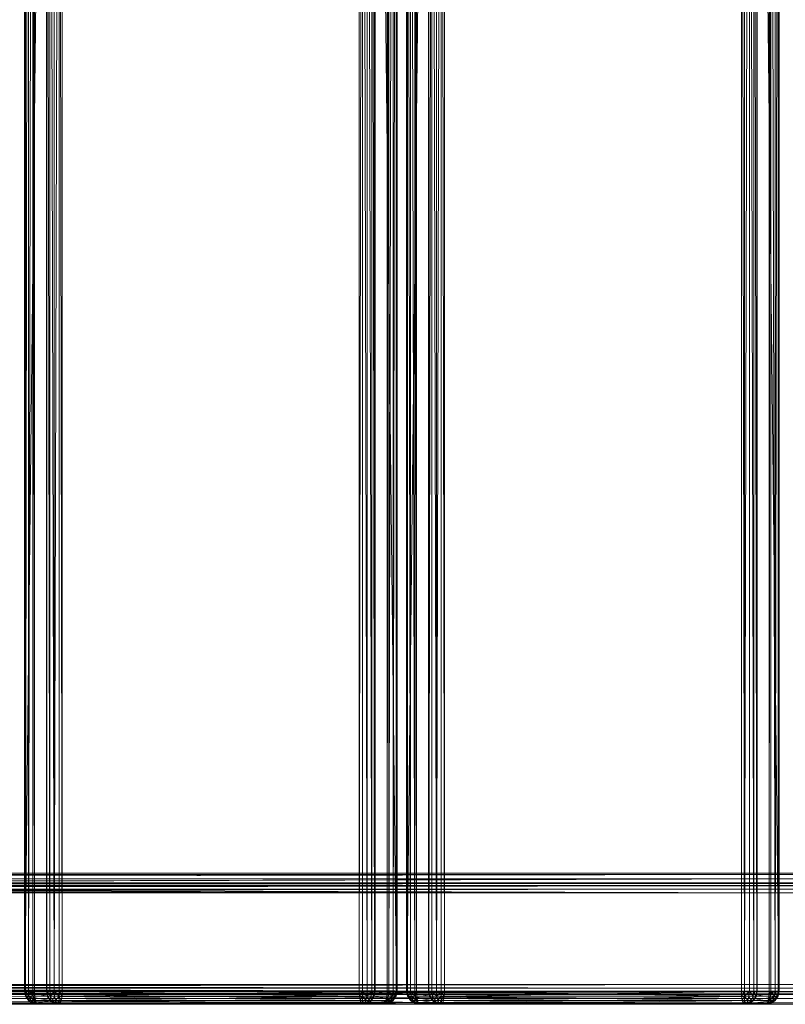
# Model space of a CAD drawing. Units: millimetres. Extents: x -146 to 1474, y 9740 to 10362.
# Drawn here: x 555 to 788, y 9746 to 10046 of the extents above; entities that cross this region are included whole.
import ezdxf

# ---------------------------------------------------------------- set-up
doc = ezdxf.new("R2010")
doc.units = ezdxf.units.MM
doc.header["$MEASUREMENT"] = 0
doc.layers.add('Лежак «Городской» 2D_1_Лежак городской_Ном._пера__2', color=7, linetype='Continuous', lineweight=18)

msp = doc.modelspace()

# ---------------------------------------------------------------- linework, layer by layer
at = {"layer": 'Лежак «Городской» 2D_1_Лежак городской_Ном._пера__2', "color": 7, "linetype": 'Continuous', "lineweight": 18}
for p, q in [((556.29, 9750.2), (556.01, 10342.2)), ((556.01, 10342.2), (556.01, 9750.2)), ((556.13, 9750.2), (556.01, 10342.2)), ((556.13, 9750.2), (562.67, 10342.2)), ((556.13, 9750.2), (556.13, 10342.2)), ((556.13, 10342.2), (556.13, 9750.2)), ((557.18, 10342.2), (556.29, 9750.2)), ((556.29, 10342.2), (556.29, 9750.2)), ((558.53, 10342.2), (557.18, 9750.2)), ((557.18, 10342.2), (557.18, 9750.2)), ((558.53, 10342.2), (559.04, 9750.2)), ((558.53, 10342.2), (558.53, 9750.2)), ((559.04, 10342.2), (559.04, 9750.2)), ((559.04, 9750.2), (559.04, 10342.2)), ((562.67, 10342.2), (562.67, 9750.2)), ((562.83, 10342.2), (562.67, 9750.2)), ((562.67, 9750.2), (562.67, 10342.2)), ((563.72, 9750.2), (562.83, 10342.2)), ((562.83, 9750.2), (562.83, 10342.2)), ((565.07, 9750.2), (563.72, 10342.2)), ((563.72, 9750.2), (563.72, 10342.2)), ((565.07, 9750.2), (566.55, 10342.2)), ((565.07, 9750.2), (565.07, 10342.2)), ((567.51, 9750.2), (566.55, 10342.2)), ((566.55, 9750.2), (566.55, 10342.2)), ((567.51, 9750.2), (567.51, 10342.2)), ((567.51, 10342.2), (567.51, 9750.2)), ((658, 9750.2), (658, 10342.2)), ((658, 9750.2), (658.97, 10342.2)), ((658, 10342.2), (658, 9750.2)), ((660.44, 9750.2), (658.97, 10342.2)), ((658.97, 10342.2), (658.97, 9750.2)), ((660.44, 10342.2), (661.8, 9750.2)), ((660.44, 10342.2), (660.44, 9750.2)), ((661.8, 10342.2), (662.69, 9750.2)), ((661.8, 10342.2), (661.8, 9750.2)), ((662.69, 10342.2), (662.85, 9750.2)), ((662.69, 10342.2), (662.69, 9750.2)), ((662.85, 10342.2), (669.39, 9750.2)), ((662.85, 10342.2), (662.85, 9750.2)), ((662.85, 9750.2), (662.85, 10342.2)), ((666.98, 10342.2), (666.48, 9750.2)), ((666.48, 9750.2), (666.48, 10342.2)), ((666.48, 10342.2), (666.48, 9750.2)), ((666.98, 9750.2), (668.34, 10342.2)), ((666.98, 9750.2), (666.98, 10342.2)), ((668.34, 9750.2), (669.23, 10342.2)), ((668.34, 9750.2), (668.34, 10342.2)), ((669.23, 9750.2), (669.51, 10342.2)), ((669.23, 9750.2), (669.23, 10342.2)), ((669.39, 9750.2), (669.39, 10342.2)), ((669.51, 10342.2), (669.39, 9750.2)), ((669.39, 10342.2), (669.39, 9750.2)), ((669.51, 10342.2), (669.51, 9750.2)), ((669.51, 9750.2), (669.51, 10342.2)), ((672.43, 9750.2), (672.55, 10342.2)), ((672.71, 10342.2), (672.43, 9750.2)), ((672.43, 10342.2), (672.43, 9750.2)), ((672.55, 9750.2), (679.09, 10342.2)), ((672.55, 9750.2), (672.55, 10342.2)), ((672.55, 10342.2), (672.55, 9750.2)), ((672.71, 10342.2), (673.6, 9750.2)), ((672.71, 10342.2), (672.71, 9750.2)), ((673.6, 10342.2), (674.96, 9750.2)), ((673.6, 10342.2), (673.6, 9750.2)), ((675.46, 10342.2), (674.96, 9750.2)), ((674.96, 10342.2), (674.96, 9750.2)), ((675.46, 10342.2), (675.46, 9750.2)), ((675.46, 9750.2), (675.46, 10342.2)), ((679.09, 10342.2), (679.09, 9750.2)), ((679.25, 10342.2), (679.09, 9750.2)), ((679.09, 9750.2), (679.09, 10342.2)), ((679.25, 9750.2), (680.14, 10342.2)), ((679.25, 9750.2), (679.25, 10342.2)), ((681.5, 9750.2), (680.14, 10342.2)), ((680.14, 9750.2), (680.14, 10342.2)), ((681.5, 9750.2), (682.97, 10342.2)), ((681.5, 9750.2), (681.5, 10342.2)), ((683.94, 9750.2), (682.97, 10342.2)), ((682.97, 9750.2), (682.97, 10342.2)), ((683.94, 9750.2), (683.94, 10342.2)), ((683.94, 10342.2), (683.94, 9750.2)), ((774.43, 9750.2), (774.43, 10342.2)), ((775.39, 9750.2), (774.43, 10342.2)), ((774.43, 10342.2), (774.43, 9750.2)), ((775.39, 10342.2), (775.39, 9750.2)), ((776.87, 10342.2), (775.39, 9750.2)), ((776.87, 10342.2), (778.22, 9750.2)), ((776.87, 10342.2), (776.87, 9750.2)), ((778.22, 10342.2), (779.11, 9750.2)), ((778.22, 10342.2), (778.22, 9750.2)), ((779.11, 10342.2), (779.28, 9750.2)), ((779.11, 10342.2), (779.11, 9750.2)), ((779.28, 10342.2), (785.82, 9750.2)), ((779.28, 10342.2), (779.28, 9750.2)), ((779.28, 9750.2), (779.28, 10342.2)), ((783.41, 10342.2), (782.9, 9750.2)), ((782.9, 9750.2), (782.9, 10342.2)), ((782.9, 10342.2), (782.9, 9750.2)), ((784.76, 9750.2), (783.41, 10342.2)), ((783.41, 9750.2), (783.41, 10342.2)), ((784.76, 9750.2), (785.65, 10342.2)), ((784.76, 9750.2), (784.76, 10342.2)), ((785.65, 9750.2), (785.93, 10342.2)), ((785.65, 9750.2), (785.65, 10342.2)), ((785.82, 9750.2), (785.82, 10342.2)), ((785.93, 10342.2), (785.82, 9750.2)), ((785.82, 10342.2), (785.82, 9750.2)), ((785.93, 10342.2), (785.93, 9750.2)), ((785.93, 9750.2), (785.93, 10342.2)), ((-20.47, 9785.78), (790.45, 9786.2)), ((-19.93, 9786.2), (790.45, 9786.2)), ((790.45, 9786.2), (-19.93, 9786.2)), ((23.11, 9786.2), (798.82, 9786.2)), ((798.82, 9786.2), (23.11, 9786.2)), ((798.82, 9786.2), (32.23, 9785.78)), ((789.93, 9784.45), (-21.29, 9782.41)), ((790.18, 9785.78), (-20.96, 9784.45)), ((789.93, 9784.45), (-20.96, 9784.45)), ((790.18, 9785.78), (-20.47, 9785.78)), ((790.45, 9783.2), (-20.2, 9782.99)), ((-19.93, 9783.2), (790.45, 9783.2)), ((790.45, 9783.2), (-19.93, 9783.2)), ((798.82, 9783.2), (23.11, 9783.2)), ((23.11, 9783.2), (798.82, 9783.2)), ((27.67, 9782.99), (798.82, 9783.2)), ((799.09, 9785.78), (32.23, 9785.78)), ((799.09, 9785.78), (40.63, 9784.45)), ((799.34, 9784.45), (40.63, 9784.45)), ((799.34, 9784.45), (46.14, 9782.41)), ((-21.39, 9780.2), (789.72, 9780.2)), ((789.72, 9780.2), (-21.39, 9780.2)), ((789.72, 9780.2), (-21.29, 9782.41)), ((789.77, 9782.41), (-21.29, 9782.41)), ((-20.66, 9780.2), (790.11, 9781.31)), ((-20.66, 9780.2), (790.09, 9780.2)), ((790.09, 9780.2), (-20.66, 9780.2)), ((-20.61, 9781.31), (790.19, 9782.32)), ((-20.61, 9781.31), (790.11, 9781.31)), ((-20.45, 9782.32), (790.32, 9782.99)), ((-20.45, 9782.32), (790.19, 9782.32)), ((-20.2, 9782.99), (790.32, 9782.99)), ((27.67, 9782.99), (798.95, 9782.99)), ((31.87, 9782.32), (798.95, 9782.99)), ((31.87, 9782.32), (799.08, 9782.32)), ((34.63, 9781.31), (799.08, 9782.32)), ((34.63, 9781.31), (799.16, 9781.31)), ((35.29, 9780.75), (799.16, 9781.31)), ((35.29, 9780.75), (799.18, 9780.2)), ((799.18, 9780.2), (35.45, 9780.47)), ((35.5, 9780.2), (799.18, 9780.2)), ((799.18, 9780.2), (35.5, 9780.2)), ((799.5, 9782.41), (46.14, 9782.41)), ((799.5, 9782.41), (47.47, 9781.29)), ((47.47, 9781.29), (799.55, 9780.2)), ((799.55, 9780.2), (47.78, 9780.74)), ((47.88, 9780.2), (799.55, 9780.2)), ((799.55, 9780.2), (47.88, 9780.2)), ((-21.39, 9752.2), (789.72, 9752.2)), ((-21.39, 9752.2), (789.77, 9749.99)), ((789.72, 9752.2), (-21.39, 9752.2)), ((-20.66, 9752.2), (790.11, 9751.1)), ((-20.66, 9752.2), (790.09, 9752.2)), ((790.09, 9752.2), (-20.66, 9752.2)), ((790.11, 9751.1), (-20.61, 9751.1)), ((-20.61, 9751.1), (790.19, 9750.08)), ((-20.45, 9750.08), (790.32, 9749.41)), ((-20.45, 9750.08), (790.19, 9750.08)), ((798.95, 9749.41), (31.87, 9750.08)), ((799.08, 9750.08), (31.87, 9750.08)), ((799.08, 9750.08), (34.63, 9751.1)), ((799.16, 9751.1), (34.63, 9751.1)), ((799.18, 9752.2), (35.29, 9751.66)), ((799.16, 9751.1), (35.29, 9751.66)), ((35.45, 9751.93), (799.18, 9752.2)), ((35.5, 9752.2), (799.18, 9752.2)), ((799.18, 9752.2), (35.5, 9752.2)), ((47.47, 9751.11), (799.55, 9752.2)), ((47.47, 9751.11), (799.5, 9749.99)), ((799.55, 9752.2), (47.78, 9751.66)), ((47.88, 9752.2), (799.55, 9752.2)), ((799.55, 9752.2), (47.88, 9752.2)), ((556.01, 9750.2), (556.29, 9750.2)), ((556.13, 9750.2), (556.01, 9750.2)), ((556.4, 9748.73), (556.01, 9750.2)), ((556.01, 9750.2), (556.13, 9750.2)), ((556.29, 9748.73), (556.01, 9750.2)), ((556.55, 9748.73), (556.01, 9750.2)), ((556.29, 9750.2), (556.01, 9750.2)), ((562.67, 9750.2), (556.13, 9750.2)), ((562.94, 9748.73), (556.13, 9750.2)), ((556.13, 9750.2), (562.67, 9750.2)), ((556.4, 9748.73), (556.13, 9750.2)), ((556.13, 9750.2), (556.4, 9748.73)), ((556.29, 9750.2), (557.18, 9750.2)), ((556.55, 9748.73), (556.29, 9750.2)), ((557.38, 9748.73), (556.29, 9750.2)), ((557.18, 9750.2), (556.29, 9750.2)), ((557.18, 9750.2), (558.53, 9750.2)), ((557.38, 9748.73), (557.18, 9750.2)), ((558.64, 9748.73), (557.18, 9750.2)), ((558.53, 9750.2), (557.18, 9750.2)), ((558.53, 9750.2), (559.04, 9750.2)), ((558.64, 9748.73), (558.53, 9750.2)), ((558.53, 9750.2), (559.11, 9748.73)), ((559.04, 9750.2), (558.53, 9750.2)), ((559.04, 9750.2), (658, 9750.2)), ((559.11, 9748.73), (559.04, 9750.2)), ((559.04, 9750.2), (658.07, 9748.73)), ((658, 9750.2), (559.04, 9750.2)), ((559.04, 9750.2), (559.11, 9748.73)), ((562.83, 9750.2), (562.67, 9750.2)), ((562.67, 9750.2), (562.94, 9748.73)), ((562.94, 9748.73), (562.67, 9750.2)), ((562.67, 9750.2), (562.83, 9750.2)), ((563.72, 9750.2), (562.83, 9750.2)), ((562.83, 9750.2), (562.94, 9748.73)), ((563.92, 9748.73), (562.83, 9750.2)), ((562.83, 9750.2), (563.72, 9750.2)), ((563.09, 9748.73), (562.83, 9750.2)), ((565.07, 9750.2), (563.72, 9750.2)), ((563.92, 9748.73), (563.72, 9750.2)), ((563.72, 9750.2), (565.07, 9750.2)), ((563.92, 9748.73), (565.07, 9750.2)), ((566.55, 9750.2), (565.07, 9750.2)), ((566.55, 9748.73), (565.07, 9750.2)), ((565.07, 9750.2), (566.55, 9750.2)), ((565.18, 9748.73), (565.07, 9750.2)), ((567.51, 9750.2), (566.55, 9750.2)), ((567.45, 9748.73), (566.55, 9750.2)), ((566.55, 9750.2), (567.51, 9750.2)), ((566.55, 9748.73), (566.55, 9750.2)), ((567.51, 9750.2), (567.45, 9748.73)), ((666.48, 9750.2), (567.45, 9748.73)), ((567.45, 9748.73), (567.51, 9750.2)), ((666.48, 9750.2), (567.51, 9750.2)), ((567.51, 9750.2), (666.48, 9750.2)), ((658.07, 9748.73), (658, 9750.2)), ((658, 9750.2), (658.97, 9750.2)), ((658.97, 9750.2), (658, 9750.2)), ((658, 9750.2), (658.07, 9748.73)), ((658.07, 9748.73), (658.97, 9750.2)), ((658.97, 9750.2), (660.44, 9750.2)), ((658.97, 9748.73), (658.97, 9750.2)), ((660.34, 9748.73), (658.97, 9750.2)), ((660.44, 9750.2), (658.97, 9750.2)), ((660.34, 9748.73), (660.44, 9750.2)), ((660.34, 9748.73), (661.8, 9750.2)), ((660.44, 9750.2), (661.8, 9750.2)), ((661.8, 9750.2), (660.44, 9750.2)), ((661.6, 9748.73), (661.8, 9750.2)), ((661.8, 9750.2), (662.69, 9750.2)), ((662.43, 9748.73), (661.8, 9750.2)), ((662.69, 9750.2), (661.8, 9750.2)), ((662.43, 9748.73), (662.69, 9750.2)), ((662.69, 9750.2), (662.58, 9748.73)), ((662.58, 9748.73), (662.85, 9750.2)), ((662.85, 9750.2), (662.58, 9748.73)), ((662.69, 9750.2), (662.85, 9750.2)), ((662.85, 9750.2), (662.69, 9750.2)), ((662.85, 9750.2), (669.39, 9750.2)), ((662.85, 9750.2), (669.12, 9748.73)), ((669.39, 9750.2), (662.85, 9750.2)), ((666.98, 9750.2), (666.41, 9748.73)), ((666.41, 9748.73), (666.48, 9750.2)), ((666.48, 9750.2), (666.41, 9748.73)), ((666.48, 9750.2), (666.98, 9750.2)), ((666.98, 9750.2), (666.48, 9750.2)), ((666.88, 9748.73), (666.98, 9750.2)), ((668.14, 9748.73), (666.98, 9750.2)), ((666.98, 9750.2), (668.34, 9750.2)), ((668.34, 9750.2), (666.98, 9750.2)), ((668.14, 9748.73), (668.34, 9750.2)), ((668.97, 9748.73), (668.34, 9750.2)), ((668.34, 9750.2), (669.23, 9750.2)), ((669.23, 9750.2), (668.34, 9750.2)), ((668.97, 9748.73), (669.23, 9750.2)), ((669.12, 9748.73), (669.51, 9750.2)), ((669.39, 9750.2), (669.12, 9748.73)), ((669.12, 9748.73), (669.39, 9750.2)), ((669.23, 9748.73), (669.23, 9750.2)), ((669.23, 9750.2), (669.51, 9750.2)), ((669.51, 9750.2), (669.23, 9748.73)), ((669.51, 9750.2), (669.23, 9750.2)), ((669.23, 9748.73), (669.51, 9750.2)), ((669.39, 9750.2), (669.51, 9750.2)), ((669.51, 9750.2), (669.39, 9750.2)), ((672.55, 9750.2), (672.43, 9750.2)), ((672.43, 9750.2), (672.71, 9750.2)), ((672.82, 9748.73), (672.43, 9750.2)), ((672.43, 9750.2), (672.55, 9750.2)), ((672.71, 9748.73), (672.43, 9750.2)), ((672.97, 9748.73), (672.43, 9750.2)), ((672.71, 9750.2), (672.43, 9750.2)), ((679.09, 9750.2), (672.55, 9750.2)), ((679.36, 9748.73), (672.55, 9750.2)), ((672.55, 9750.2), (679.09, 9750.2)), ((672.82, 9748.73), (672.55, 9750.2)), ((672.55, 9750.2), (672.82, 9748.73)), ((672.71, 9750.2), (673.6, 9750.2)), ((672.97, 9748.73), (672.71, 9750.2)), ((673.6, 9750.2), (672.71, 9750.2)), ((672.97, 9748.73), (673.6, 9750.2)), ((673.6, 9750.2), (674.96, 9750.2)), ((673.8, 9748.73), (673.6, 9750.2)), ((675.06, 9748.73), (673.6, 9750.2)), ((674.96, 9750.2), (673.6, 9750.2)), ((674.96, 9750.2), (675.46, 9750.2)), ((675.06, 9748.73), (674.96, 9750.2)), ((675.46, 9750.2), (674.96, 9750.2)), ((675.06, 9748.73), (675.46, 9750.2)), ((675.46, 9750.2), (774.43, 9750.2)), ((675.53, 9748.73), (675.46, 9750.2)), ((675.46, 9750.2), (774.49, 9748.73)), ((774.43, 9750.2), (675.46, 9750.2)), ((675.46, 9750.2), (675.53, 9748.73)), ((679.25, 9750.2), (679.09, 9750.2)), ((679.09, 9750.2), (679.36, 9748.73)), ((679.36, 9748.73), (679.09, 9750.2)), ((679.09, 9750.2), (679.25, 9750.2)), ((680.14, 9750.2), (679.25, 9750.2)), ((679.25, 9750.2), (679.36, 9748.73)), ((679.51, 9748.73), (679.25, 9750.2)), ((679.25, 9750.2), (680.14, 9750.2)), ((679.51, 9748.73), (680.14, 9750.2)), ((681.5, 9750.2), (680.14, 9750.2)), ((681.6, 9748.73), (680.14, 9750.2)), ((680.14, 9750.2), (681.5, 9750.2)), ((680.34, 9748.73), (680.14, 9750.2)), ((682.97, 9750.2), (681.5, 9750.2)), ((681.6, 9748.73), (681.5, 9750.2)), ((681.5, 9750.2), (682.97, 9750.2)), ((681.6, 9748.73), (682.97, 9750.2)), ((683.94, 9750.2), (682.97, 9750.2)), ((683.87, 9748.73), (682.97, 9750.2)), ((682.97, 9750.2), (683.94, 9750.2)), ((682.97, 9748.73), (682.97, 9750.2)), ((683.94, 9750.2), (683.87, 9748.73)), ((782.9, 9750.2), (683.87, 9748.73)), ((683.87, 9748.73), (683.94, 9750.2)), ((782.9, 9750.2), (683.94, 9750.2)), ((683.94, 9750.2), (782.9, 9750.2)), ((774.49, 9748.73), (774.43, 9750.2)), ((774.43, 9750.2), (775.39, 9750.2)), ((775.39, 9750.2), (774.43, 9750.2)), ((774.43, 9750.2), (774.49, 9748.73)), ((774.49, 9748.73), (775.39, 9750.2)), ((775.39, 9748.73), (775.39, 9750.2)), ((775.39, 9748.73), (776.87, 9750.2)), ((775.39, 9750.2), (776.87, 9750.2)), ((776.87, 9750.2), (775.39, 9750.2)), ((776.76, 9748.73), (776.87, 9750.2)), ((776.87, 9750.2), (778.22, 9750.2)), ((778.02, 9748.73), (776.87, 9750.2)), ((778.22, 9750.2), (776.87, 9750.2)), ((778.02, 9748.73), (778.22, 9750.2)), ((778.22, 9750.2), (779.11, 9750.2)), ((778.85, 9748.73), (778.22, 9750.2)), ((779.11, 9750.2), (778.22, 9750.2)), ((779.28, 9750.2), (778.85, 9748.73)), ((778.85, 9748.73), (779.11, 9750.2)), ((779, 9748.73), (779.28, 9750.2)), ((779, 9748.73), (785.82, 9750.2)), ((779.28, 9750.2), (779, 9748.73)), ((779.11, 9750.2), (779.28, 9750.2)), ((779.28, 9750.2), (779.11, 9750.2)), ((779.28, 9750.2), (785.82, 9750.2)), ((785.82, 9750.2), (779.28, 9750.2)), ((783.41, 9750.2), (782.84, 9748.73)), ((782.84, 9748.73), (782.9, 9750.2)), ((782.9, 9750.2), (782.84, 9748.73)), ((782.9, 9750.2), (783.41, 9750.2)), ((783.41, 9750.2), (782.9, 9750.2)), ((783.3, 9748.73), (783.41, 9750.2)), ((784.56, 9748.73), (783.41, 9750.2)), ((783.41, 9750.2), (784.76, 9750.2)), ((784.76, 9750.2), (783.41, 9750.2)), ((784.56, 9748.73), (784.76, 9750.2)), ((785.39, 9748.73), (784.76, 9750.2)), ((784.76, 9750.2), (785.65, 9750.2)), ((785.65, 9750.2), (784.76, 9750.2)), ((785.39, 9748.73), (785.93, 9750.2)), ((785.39, 9748.73), (785.65, 9750.2)), ((785.54, 9748.73), (785.93, 9750.2)), ((785.82, 9750.2), (785.54, 9748.73)), ((785.54, 9748.73), (785.82, 9750.2)), ((785.93, 9750.2), (785.65, 9748.73)), ((785.65, 9750.2), (785.93, 9750.2)), ((785.93, 9750.2), (785.65, 9750.2)), ((785.65, 9748.73), (785.93, 9750.2)), ((785.82, 9750.2), (785.93, 9750.2)), ((785.93, 9750.2), (785.82, 9750.2)), ((-21.29, 9749.99), (789.77, 9749.99)), ((-20.96, 9747.96), (789.77, 9749.99)), ((-20.96, 9747.96), (789.93, 9747.96)), ((-20.96, 9747.96), (790.18, 9746.62)), ((-20.2, 9749.41), (790.45, 9749.2)), ((-20.2, 9749.41), (790.32, 9749.41)), ((-19.93, 9749.2), (790.45, 9749.2)), ((790.45, 9749.2), (-19.93, 9749.2)), ((23.11, 9749.2), (798.82, 9749.2)), ((798.82, 9749.2), (23.11, 9749.2)), ((798.82, 9749.2), (27.67, 9749.41)), ((798.95, 9749.41), (27.67, 9749.41)), ((40.63, 9747.96), (799.09, 9746.62)), ((40.63, 9747.96), (799.34, 9747.96)), ((46.14, 9749.99), (799.34, 9747.96)), ((46.14, 9749.99), (799.5, 9749.99)), ((556.29, 9748.73), (557.26, 9747.37)), ((557.18, 9747.37), (556.29, 9748.73)), ((556.29, 9748.73), (556.4, 9748.73)), ((556.29, 9748.73), (556.55, 9748.73)), ((556.29, 9748.73), (557.38, 9747.37)), ((562.94, 9748.73), (556.4, 9748.73)), ((563.8, 9747.37), (556.4, 9748.73)), ((557.26, 9747.37), (556.4, 9748.73)), ((556.4, 9748.73), (557.26, 9747.37)), ((556.55, 9748.73), (557.38, 9748.73)), ((557.38, 9747.37), (556.55, 9748.73)), ((556.55, 9748.73), (558.01, 9747.37)), ((557.18, 9747.37), (557.26, 9747.37)), ((558.53, 9746.48), (557.18, 9747.37)), ((557.18, 9747.37), (557.38, 9747.37)), ((557.18, 9747.37), (558.64, 9746.48)), ((563.8, 9747.37), (557.26, 9747.37)), ((558.58, 9746.48), (557.26, 9747.37)), ((558.53, 9746.48), (557.26, 9747.37)), ((557.26, 9747.37), (558.58, 9746.48)), ((557.38, 9748.73), (558.64, 9748.73)), ((558.01, 9747.37), (557.38, 9748.73)), ((557.38, 9748.73), (558.96, 9747.37)), ((557.38, 9747.37), (558.01, 9747.37)), ((558.64, 9746.48), (557.38, 9747.37)), ((557.38, 9747.37), (558.96, 9746.48)), ((558.01, 9747.37), (558.96, 9747.37)), ((558.96, 9746.48), (558.01, 9747.37)), ((558.01, 9747.37), (559.46, 9746.48)), ((563.8, 9747.37), (558.58, 9746.48)), ((558.64, 9748.73), (559.11, 9748.73)), ((558.64, 9748.73), (559.32, 9747.37)), ((558.64, 9748.73), (558.96, 9747.37)), ((559.65, 9746.48), (558.96, 9747.37)), ((558.96, 9747.37), (559.46, 9746.48)), ((558.96, 9747.37), (559.32, 9747.37)), ((559.32, 9747.37), (559.11, 9748.73)), ((658.28, 9747.37), (559.11, 9748.73)), ((559.11, 9748.73), (559.32, 9747.37)), ((658.07, 9748.73), (559.11, 9748.73)), ((559.65, 9746.48), (559.32, 9747.37)), ((658.61, 9746.48), (559.32, 9747.37)), ((559.32, 9747.37), (559.65, 9746.48)), ((658.28, 9747.37), (559.32, 9747.37)), ((562.94, 9748.73), (563.8, 9747.37)), ((563.8, 9747.37), (562.94, 9748.73)), ((562.94, 9748.73), (563.09, 9748.73)), ((563.09, 9748.73), (563.8, 9747.37)), ((563.09, 9748.73), (563.92, 9747.37)), ((563.92, 9748.73), (563.09, 9748.73)), ((563.8, 9747.37), (565.12, 9746.48)), ((563.92, 9747.37), (563.8, 9747.37)), ((565.18, 9746.48), (563.8, 9747.37)), ((565.12, 9746.48), (563.8, 9747.37)), ((565.18, 9748.73), (563.92, 9748.73)), ((564.55, 9747.37), (563.92, 9748.73)), ((563.92, 9748.73), (563.92, 9747.37)), ((563.92, 9747.37), (565.18, 9746.48)), ((564.55, 9747.37), (563.92, 9747.37)), ((565.18, 9748.73), (564.55, 9747.37)), ((565.5, 9747.37), (564.55, 9747.37)), ((565.5, 9746.48), (564.55, 9747.37)), ((564.55, 9747.37), (565.18, 9746.48)), ((566.55, 9748.73), (565.18, 9748.73)), ((565.5, 9747.37), (565.18, 9748.73)), ((566.55, 9748.73), (565.5, 9747.37)), ((566.55, 9747.37), (565.5, 9747.37)), ((566, 9746.48), (565.5, 9747.37)), ((565.5, 9747.37), (565.5, 9746.48)), ((566.55, 9747.37), (566, 9746.48)), ((566.55, 9748.73), (567.23, 9747.37)), ((566.55, 9747.37), (566.55, 9748.73)), ((566.55, 9748.73), (567.45, 9748.73)), ((566.55, 9746.48), (567.23, 9747.37)), ((566.55, 9747.37), (567.23, 9747.37)), ((566.55, 9746.48), (566.55, 9747.37)), ((567.23, 9747.37), (566.9, 9746.48)), ((566.9, 9746.48), (567.23, 9747.37)), ((567.45, 9748.73), (567.23, 9747.37)), ((567.23, 9747.37), (666.41, 9748.73)), ((567.23, 9747.37), (567.45, 9748.73)), ((567.23, 9747.37), (665.87, 9746.48)), ((567.23, 9747.37), (666.19, 9747.37)), ((567.45, 9748.73), (666.41, 9748.73)), ((658.28, 9747.37), (658.07, 9748.73)), ((658.97, 9748.73), (658.07, 9748.73)), ((658.07, 9748.73), (658.28, 9747.37)), ((658.97, 9748.73), (658.28, 9747.37)), ((658.61, 9746.48), (658.28, 9747.37)), ((658.97, 9747.37), (658.28, 9747.37)), ((658.28, 9747.37), (658.61, 9746.48)), ((658.97, 9747.37), (658.61, 9746.48)), ((658.97, 9747.37), (658.97, 9748.73)), ((658.97, 9748.73), (660.34, 9748.73)), ((658.97, 9748.73), (660.01, 9747.37)), ((658.97, 9746.48), (658.97, 9747.37)), ((658.97, 9747.37), (660.01, 9747.37)), ((658.97, 9747.37), (659.51, 9746.48)), ((659.51, 9746.48), (660.01, 9747.37)), ((660.01, 9747.37), (660.34, 9748.73)), ((660.01, 9747.37), (660.97, 9747.37)), ((660.01, 9747.37), (660.01, 9746.48)), ((660.01, 9746.48), (660.97, 9747.37)), ((660.34, 9748.73), (661.6, 9748.73)), ((660.34, 9748.73), (660.97, 9747.37)), ((660.34, 9746.48), (661.71, 9747.37)), ((661.6, 9747.37), (660.34, 9746.48)), ((660.97, 9747.37), (660.34, 9746.48)), ((660.4, 9746.48), (661.71, 9747.37)), ((668.25, 9747.37), (660.4, 9746.48)), ((661.71, 9747.37), (660.4, 9746.48)), ((660.97, 9747.37), (661.6, 9748.73)), ((660.97, 9747.37), (661.6, 9747.37)), ((661.6, 9747.37), (662.58, 9748.73)), ((662.43, 9748.73), (661.6, 9747.37)), ((661.6, 9748.73), (662.43, 9748.73)), ((661.6, 9748.73), (661.6, 9747.37)), ((661.6, 9747.37), (661.71, 9747.37)), ((661.71, 9747.37), (662.58, 9748.73)), ((662.58, 9748.73), (661.71, 9747.37)), ((668.25, 9747.37), (661.71, 9747.37)), ((662.58, 9748.73), (662.43, 9748.73)), ((668.25, 9747.37), (662.58, 9748.73)), ((669.12, 9748.73), (662.58, 9748.73)), ((665.87, 9746.48), (666.55, 9747.37)), ((665.87, 9746.48), (666.19, 9747.37)), ((666.19, 9747.37), (665.87, 9746.48)), ((666.55, 9747.37), (666.05, 9746.48)), ((667.51, 9747.37), (666.05, 9746.48)), ((666.88, 9748.73), (666.19, 9747.37)), ((666.19, 9747.37), (666.41, 9748.73)), ((666.41, 9748.73), (666.19, 9747.37)), ((666.55, 9747.37), (666.19, 9747.37)), ((666.88, 9748.73), (666.41, 9748.73)), ((666.88, 9748.73), (666.55, 9747.37)), ((668.14, 9748.73), (666.55, 9747.37)), ((668.14, 9747.37), (666.55, 9746.48)), ((666.55, 9746.48), (667.51, 9747.37)), ((667.51, 9747.37), (666.55, 9747.37)), ((668.14, 9748.73), (666.88, 9748.73)), ((666.88, 9746.48), (668.34, 9747.37)), ((666.88, 9746.48), (668.14, 9747.37)), ((668.34, 9747.37), (666.94, 9746.48)), ((668.25, 9747.37), (666.94, 9746.48)), ((666.94, 9746.48), (668.25, 9747.37)), ((668.34, 9747.37), (666.98, 9746.48)), ((666.98, 9746.48), (668.34, 9747.37)), ((668.97, 9748.73), (667.51, 9747.37)), ((667.51, 9747.37), (668.14, 9748.73)), ((668.14, 9747.37), (667.51, 9747.37)), ((668.14, 9747.37), (669.23, 9748.73)), ((668.14, 9747.37), (668.97, 9748.73)), ((668.97, 9748.73), (668.14, 9748.73)), ((668.14, 9747.37), (668.34, 9747.37)), ((668.25, 9747.37), (669.23, 9748.73)), ((669.12, 9748.73), (668.25, 9747.37)), ((668.25, 9747.37), (669.12, 9748.73)), ((668.25, 9747.37), (668.34, 9747.37)), ((669.23, 9748.73), (668.34, 9747.37)), ((668.34, 9747.37), (669.23, 9748.73)), ((668.97, 9748.73), (669.23, 9748.73)), ((669.12, 9748.73), (669.23, 9748.73)), ((672.71, 9748.73), (673.69, 9747.37)), ((673.6, 9747.37), (672.71, 9748.73)), ((672.71, 9748.73), (672.82, 9748.73)), ((672.71, 9748.73), (672.97, 9748.73)), ((672.71, 9748.73), (673.8, 9747.37)), ((679.36, 9748.73), (672.82, 9748.73)), ((680.23, 9747.37), (672.82, 9748.73)), ((673.69, 9747.37), (672.82, 9748.73)), ((672.82, 9748.73), (673.69, 9747.37)), ((672.97, 9748.73), (673.8, 9748.73)), ((673.8, 9747.37), (672.97, 9748.73)), ((672.97, 9748.73), (674.43, 9747.37)), ((673.6, 9747.37), (673.69, 9747.37)), ((674.96, 9746.48), (673.6, 9747.37)), ((673.6, 9747.37), (673.8, 9747.37)), ((673.6, 9747.37), (675.06, 9746.48)), ((680.23, 9747.37), (673.69, 9747.37)), ((675, 9746.48), (673.69, 9747.37)), ((674.96, 9746.48), (673.69, 9747.37)), ((673.69, 9747.37), (675, 9746.48)), ((673.8, 9748.73), (675.06, 9748.73)), ((674.43, 9747.37), (673.8, 9748.73)), ((673.8, 9748.73), (675.39, 9747.37)), ((673.8, 9747.37), (674.43, 9747.37)), ((675.06, 9746.48), (673.8, 9747.37)), ((673.8, 9747.37), (675.39, 9746.48)), ((674.43, 9747.37), (675.39, 9747.37)), ((675.39, 9746.48), (674.43, 9747.37)), ((674.43, 9747.37), (675.89, 9746.48)), ((680.23, 9747.37), (675, 9746.48)), ((675.06, 9748.73), (675.53, 9748.73)), ((675.06, 9748.73), (675.75, 9747.37)), ((675.06, 9748.73), (675.39, 9747.37)), ((675.39, 9747.37), (675.75, 9747.37)), ((675.39, 9747.37), (675.89, 9746.48)), ((675.75, 9747.37), (675.53, 9748.73)), ((774.71, 9747.37), (675.53, 9748.73)), ((675.53, 9748.73), (675.75, 9747.37)), ((774.49, 9748.73), (675.53, 9748.73)), ((675.75, 9747.37), (675.89, 9746.48)), ((676.08, 9746.48), (675.75, 9747.37)), ((775.04, 9746.48), (675.75, 9747.37)), ((675.75, 9747.37), (676.08, 9746.48)), ((774.71, 9747.37), (675.75, 9747.37)), ((679.36, 9748.73), (680.23, 9747.37)), ((680.23, 9747.37), (679.36, 9748.73)), ((679.36, 9748.73), (679.51, 9748.73)), ((679.51, 9748.73), (680.23, 9747.37)), ((679.51, 9748.73), (680.34, 9747.37)), ((680.34, 9748.73), (679.51, 9748.73)), ((680.23, 9747.37), (681.54, 9746.48)), ((680.34, 9747.37), (680.23, 9747.37)), ((681.6, 9746.48), (680.23, 9747.37)), ((681.54, 9746.48), (680.23, 9747.37)), ((681.6, 9748.73), (680.34, 9748.73)), ((680.97, 9747.37), (680.34, 9748.73)), ((680.34, 9748.73), (680.34, 9747.37)), ((680.34, 9747.37), (681.6, 9746.48)), ((680.97, 9747.37), (680.34, 9747.37)), ((681.6, 9748.73), (680.97, 9747.37)), ((681.93, 9747.37), (680.97, 9747.37)), ((681.93, 9746.48), (680.97, 9747.37)), ((680.97, 9747.37), (681.6, 9746.48)), ((682.97, 9748.73), (681.6, 9748.73)), ((681.93, 9747.37), (681.6, 9748.73)), ((682.97, 9748.73), (681.93, 9747.37)), ((682.97, 9747.37), (681.93, 9747.37)), ((682.43, 9746.48), (681.93, 9747.37)), ((681.93, 9747.37), (681.93, 9746.48)), ((682.97, 9747.37), (682.43, 9746.48)), ((682.97, 9747.37), (683.87, 9748.73)), ((682.97, 9748.73), (683.87, 9748.73)), ((682.97, 9747.37), (682.97, 9748.73)), ((682.97, 9747.37), (683.33, 9746.48)), ((682.97, 9746.48), (682.97, 9747.37)), ((682.97, 9747.37), (683.66, 9747.37)), ((683.66, 9747.37), (683.33, 9746.48)), ((782.62, 9747.37), (683.33, 9746.48)), ((683.33, 9746.48), (683.66, 9747.37)), ((683.87, 9748.73), (683.66, 9747.37)), ((782.84, 9748.73), (683.66, 9747.37)), ((683.66, 9747.37), (683.87, 9748.73)), ((782.62, 9747.37), (683.66, 9747.37)), ((782.84, 9748.73), (683.87, 9748.73)), ((774.71, 9747.37), (774.49, 9748.73)), ((775.39, 9748.73), (774.49, 9748.73)), ((774.49, 9748.73), (774.71, 9747.37)), ((775.39, 9748.73), (774.71, 9747.37)), ((775.04, 9746.48), (774.71, 9747.37)), ((775.39, 9746.48), (774.71, 9747.37)), ((774.71, 9747.37), (775.04, 9746.48)), ((775.39, 9747.37), (774.71, 9747.37)), ((775.39, 9747.37), (775.39, 9748.73)), ((775.39, 9748.73), (776.76, 9748.73)), ((775.39, 9748.73), (776.44, 9747.37)), ((775.39, 9746.48), (775.39, 9747.37)), ((775.39, 9747.37), (776.44, 9747.37)), ((775.39, 9747.37), (775.94, 9746.48)), ((775.94, 9746.48), (776.44, 9747.37)), ((776.44, 9747.37), (776.76, 9748.73)), ((776.44, 9747.37), (777.39, 9747.37)), ((776.44, 9747.37), (776.44, 9746.48)), ((776.44, 9746.48), (777.39, 9747.37)), ((776.76, 9748.73), (778.02, 9748.73)), ((776.76, 9748.73), (777.39, 9747.37)), ((776.76, 9746.48), (778.14, 9747.37)), ((778.02, 9747.37), (776.76, 9746.48)), ((777.39, 9747.37), (776.76, 9746.48)), ((776.82, 9746.48), (778.14, 9747.37)), ((776.82, 9746.48), (784.68, 9747.37)), ((778.14, 9747.37), (776.82, 9746.48)), ((777.39, 9747.37), (778.02, 9748.73)), ((777.39, 9747.37), (778.02, 9747.37)), ((778.02, 9747.37), (779, 9748.73)), ((778.85, 9748.73), (778.02, 9747.37)), ((778.02, 9748.73), (778.85, 9748.73)), ((778.02, 9748.73), (778.02, 9747.37)), ((778.02, 9747.37), (778.14, 9747.37)), ((778.14, 9747.37), (779, 9748.73)), ((778.14, 9747.37), (785.54, 9748.73)), ((779, 9748.73), (778.14, 9747.37)), ((778.14, 9747.37), (784.68, 9747.37)), ((778.85, 9748.73), (779, 9748.73)), ((779, 9748.73), (785.54, 9748.73)), ((782.29, 9746.48), (782.98, 9747.37)), ((782.29, 9746.48), (782.62, 9747.37)), ((782.62, 9747.37), (782.29, 9746.48)), ((782.98, 9747.37), (782.48, 9746.48)), ((783.93, 9747.37), (782.48, 9746.48)), ((783.3, 9748.73), (782.62, 9747.37)), ((782.62, 9747.37), (782.84, 9748.73)), ((782.84, 9748.73), (782.62, 9747.37)), ((782.98, 9747.37), (782.62, 9747.37)), ((783.3, 9748.73), (782.84, 9748.73)), ((783.3, 9748.73), (782.98, 9747.37)), ((784.56, 9748.73), (782.98, 9747.37)), ((783.93, 9747.37), (782.98, 9747.37)), ((784.56, 9747.37), (782.98, 9746.48)), ((782.98, 9746.48), (783.93, 9747.37)), ((784.56, 9748.73), (783.3, 9748.73)), ((783.3, 9746.48), (784.56, 9747.37)), ((784.76, 9747.37), (783.36, 9746.48)), ((784.68, 9747.37), (783.36, 9746.48)), ((783.36, 9746.48), (784.68, 9747.37)), ((784.56, 9747.37), (783.41, 9746.48)), ((784.76, 9747.37), (783.41, 9746.48)), ((783.41, 9746.48), (784.76, 9747.37)), ((785.39, 9748.73), (783.93, 9747.37)), ((783.93, 9747.37), (784.56, 9748.73)), ((784.56, 9747.37), (783.93, 9747.37)), ((784.56, 9747.37), (785.39, 9748.73)), ((785.39, 9748.73), (784.56, 9748.73)), ((784.56, 9747.37), (784.76, 9747.37)), ((784.68, 9747.37), (785.65, 9748.73)), ((785.54, 9748.73), (784.68, 9747.37)), ((784.68, 9747.37), (785.54, 9748.73)), ((784.68, 9747.37), (784.76, 9747.37)), ((785.39, 9748.73), (784.76, 9747.37)), ((785.65, 9748.73), (784.76, 9747.37)), ((784.76, 9747.37), (785.65, 9748.73)), ((785.39, 9748.73), (785.65, 9748.73)), ((785.54, 9748.73), (785.65, 9748.73)), ((-20.47, 9746.62), (790.18, 9746.62)), ((790.18, 9746.62), (-19.93, 9746.2)), ((-19.93, 9746.2), (790.45, 9746.2)), ((790.45, 9746.2), (-19.93, 9746.2)), ((798.82, 9746.2), (23.11, 9746.2)), ((23.11, 9746.2), (798.82, 9746.2)), ((32.23, 9746.62), (798.82, 9746.2)), ((32.23, 9746.62), (799.09, 9746.62)), ((558.53, 9746.48), (560.01, 9746.2)), ((558.64, 9746.48), (558.53, 9746.48)), ((558.53, 9746.48), (560.01, 9746.2)), ((558.53, 9746.48), (558.58, 9746.48)), ((558.58, 9746.48), (566.55, 9746.2)), ((560.01, 9746.2), (558.58, 9746.48)), ((565.12, 9746.48), (558.58, 9746.48)), ((558.58, 9746.48), (560.01, 9746.2)), ((558.64, 9746.48), (560.01, 9746.2)), ((558.96, 9746.48), (558.64, 9746.48)), ((558.64, 9746.48), (560.01, 9746.2)), ((558.96, 9746.48), (560.01, 9746.2)), ((559.46, 9746.48), (558.96, 9746.48)), ((558.96, 9746.48), (560.01, 9746.2)), ((559.46, 9746.48), (559.65, 9746.48)), ((559.46, 9746.48), (560.01, 9746.2)), ((559.46, 9746.48), (560.01, 9746.2)), ((559.46, 9746.48), (560.01, 9746.2)), ((560.01, 9746.2), (559.65, 9746.48)), ((658.97, 9746.2), (559.65, 9746.48)), ((559.65, 9746.48), (560.01, 9746.2)), ((658.61, 9746.48), (559.65, 9746.48)), ((658.97, 9746.2), (560.01, 9746.2)), ((560.01, 9746.2), (566.55, 9746.2)), ((566.55, 9746.2), (560.01, 9746.2)), ((560.01, 9746.2), (658.97, 9746.2)), ((565.12, 9746.48), (566.55, 9746.2)), ((565.12, 9746.48), (566.55, 9746.2)), ((565.18, 9746.48), (565.12, 9746.48)), ((565.18, 9746.48), (566.55, 9746.2)), ((565.18, 9746.48), (565.5, 9746.48)), ((565.5, 9746.48), (566.55, 9746.2)), ((565.5, 9746.48), (566.55, 9746.2)), ((565.5, 9746.48), (566, 9746.48)), ((566, 9746.48), (566.55, 9746.2)), ((566, 9746.48), (566.55, 9746.2)), ((566, 9746.48), (566.55, 9746.48)), ((566.55, 9746.2), (566.9, 9746.48)), ((566.55, 9746.48), (566.55, 9746.2)), ((566.55, 9746.48), (566.55, 9746.2)), ((566.55, 9746.48), (566.9, 9746.48)), ((566.55, 9746.2), (665.87, 9746.48)), ((566.55, 9746.2), (566.9, 9746.48)), ((566.55, 9746.2), (665.51, 9746.2)), ((665.51, 9746.2), (566.55, 9746.2)), ((566.9, 9746.48), (665.87, 9746.48)), ((658.97, 9746.2), (658.61, 9746.48)), ((658.97, 9746.48), (658.61, 9746.48)), ((658.61, 9746.48), (658.97, 9746.2)), ((660.4, 9746.48), (658.97, 9746.2)), ((660.34, 9746.48), (658.97, 9746.2)), ((660.34, 9746.48), (658.97, 9746.2)), ((660.01, 9746.48), (658.97, 9746.2)), ((660.01, 9746.48), (658.97, 9746.2)), ((659.51, 9746.48), (658.97, 9746.2)), ((659.51, 9746.48), (658.97, 9746.2)), ((658.97, 9746.48), (658.97, 9746.2)), ((659.51, 9746.48), (658.97, 9746.48)), ((658.97, 9746.48), (658.97, 9746.2)), ((660.4, 9746.48), (658.97, 9746.2)), ((665.51, 9746.2), (658.97, 9746.2)), ((658.97, 9746.2), (665.51, 9746.2)), ((660.01, 9746.48), (659.51, 9746.48)), ((660.34, 9746.48), (660.01, 9746.48)), ((660.34, 9746.48), (660.4, 9746.48)), ((665.51, 9746.2), (660.4, 9746.48)), ((666.94, 9746.48), (660.4, 9746.48)), ((666.05, 9746.48), (665.51, 9746.2)), ((665.51, 9746.2), (665.87, 9746.48)), ((666.05, 9746.48), (665.51, 9746.2)), ((665.51, 9746.2), (666.98, 9746.48)), ((666.55, 9746.48), (665.51, 9746.2)), ((666.55, 9746.48), (665.51, 9746.2)), ((666.88, 9746.48), (665.51, 9746.2)), ((666.88, 9746.48), (665.51, 9746.2)), ((665.87, 9746.48), (665.51, 9746.2)), ((666.94, 9746.48), (665.51, 9746.2)), ((665.51, 9746.2), (666.98, 9746.48)), ((665.51, 9746.2), (666.94, 9746.48)), ((666.05, 9746.48), (665.87, 9746.48)), ((666.05, 9746.48), (666.55, 9746.48)), ((666.55, 9746.48), (666.88, 9746.48)), ((666.88, 9746.48), (666.98, 9746.48)), ((666.94, 9746.48), (666.98, 9746.48)), ((674.96, 9746.48), (676.43, 9746.2)), ((675.06, 9746.48), (674.96, 9746.48)), ((674.96, 9746.48), (675, 9746.48)), ((675, 9746.48), (682.97, 9746.2)), ((676.43, 9746.2), (675, 9746.48)), ((681.54, 9746.48), (675, 9746.48)), ((676.43, 9746.2), (675, 9746.48)), ((675.06, 9746.48), (676.43, 9746.2)), ((675.39, 9746.48), (675.06, 9746.48)), ((675.06, 9746.48), (676.43, 9746.2)), ((675.39, 9746.48), (676.43, 9746.2)), ((675.89, 9746.48), (675.39, 9746.48)), ((675.39, 9746.48), (676.43, 9746.2)), ((675.89, 9746.48), (676.08, 9746.48)), ((675.89, 9746.48), (676.43, 9746.2)), ((675.89, 9746.48), (676.43, 9746.2)), ((676.08, 9746.48), (676.43, 9746.2)), ((775.39, 9746.2), (676.08, 9746.48)), ((676.08, 9746.48), (676.43, 9746.2)), ((775.04, 9746.48), (676.08, 9746.48)), ((775.39, 9746.2), (676.43, 9746.2)), ((676.43, 9746.2), (682.97, 9746.2)), ((682.97, 9746.2), (676.43, 9746.2)), ((676.43, 9746.2), (775.39, 9746.2)), ((681.54, 9746.48), (682.97, 9746.2)), ((681.54, 9746.48), (682.97, 9746.2)), ((681.6, 9746.48), (681.54, 9746.48)), ((681.6, 9746.48), (682.97, 9746.2)), ((681.6, 9746.48), (681.93, 9746.48)), ((681.93, 9746.48), (682.97, 9746.2)), ((681.93, 9746.48), (682.97, 9746.2)), ((681.93, 9746.48), (682.43, 9746.48)), ((682.43, 9746.48), (682.97, 9746.2)), ((682.43, 9746.48), (682.97, 9746.2)), ((682.43, 9746.48), (682.97, 9746.48)), ((682.97, 9746.2), (683.33, 9746.48)), ((682.97, 9746.48), (682.97, 9746.2)), ((682.97, 9746.48), (682.97, 9746.2)), ((682.97, 9746.48), (683.33, 9746.48)), ((682.97, 9746.2), (782.29, 9746.48)), ((682.97, 9746.2), (683.33, 9746.48)), ((682.97, 9746.2), (781.93, 9746.2)), ((781.93, 9746.2), (682.97, 9746.2)), ((782.29, 9746.48), (683.33, 9746.48)), ((775.39, 9746.2), (775.04, 9746.48)), ((775.39, 9746.2), (775.04, 9746.48)), ((775.39, 9746.48), (775.04, 9746.48)), ((776.82, 9746.48), (775.39, 9746.2)), ((776.76, 9746.48), (775.39, 9746.2)), ((776.76, 9746.48), (775.39, 9746.2)), ((776.44, 9746.48), (775.39, 9746.2)), ((776.44, 9746.48), (775.39, 9746.2)), ((775.94, 9746.48), (775.39, 9746.2)), ((775.94, 9746.48), (775.39, 9746.2)), ((775.39, 9746.48), (775.39, 9746.2)), ((775.94, 9746.48), (775.39, 9746.48)), ((776.82, 9746.48), (775.39, 9746.2)), ((781.93, 9746.2), (775.39, 9746.2)), ((775.39, 9746.2), (781.93, 9746.2)), ((776.44, 9746.48), (775.94, 9746.48)), ((776.76, 9746.48), (776.44, 9746.48)), ((776.76, 9746.48), (776.82, 9746.48)), ((781.93, 9746.2), (776.82, 9746.48)), ((776.82, 9746.48), (783.36, 9746.48)), ((782.48, 9746.48), (781.93, 9746.2)), ((781.93, 9746.2), (782.29, 9746.48)), ((782.48, 9746.48), (781.93, 9746.2)), ((782.98, 9746.48), (781.93, 9746.2)), ((782.98, 9746.48), (781.93, 9746.2)), ((783.3, 9746.48), (781.93, 9746.2)), ((783.3, 9746.48), (781.93, 9746.2)), ((783.3, 9746.48), (781.93, 9746.2)), ((783.41, 9746.48), (781.93, 9746.2)), ((782.29, 9746.48), (781.93, 9746.2)), ((783.36, 9746.48), (781.93, 9746.2)), ((781.93, 9746.2), (783.41, 9746.48)), ((781.93, 9746.2), (783.36, 9746.48)), ((782.48, 9746.48), (782.29, 9746.48)), ((782.48, 9746.48), (782.98, 9746.48)), ((782.98, 9746.48), (783.3, 9746.48)), ((783.3, 9746.48), (783.41, 9746.48)), ((783.36, 9746.48), (783.41, 9746.48))]:
    msp.add_line(p, q, dxfattribs=at)

doc.saveas('drawing.dxf')
